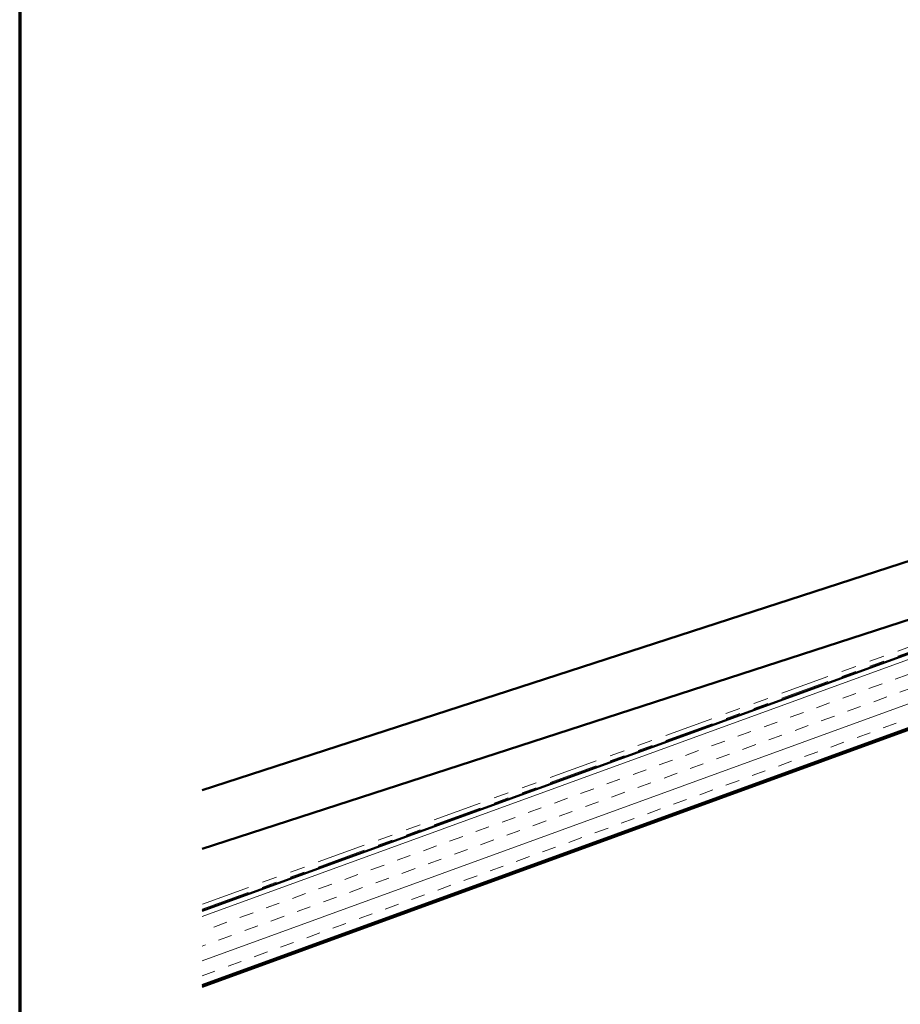
# Model space of a CAD drawing. Units: inches. Extents: x 0.6 to 33.4, y 0.5 to 21.4.
# Drawn here: x 0.6 to 6.5, y 5.8 to 12.4 of the extents above; entities that cross this region are included whole.
import ezdxf

# ---------------------------------------------------------------- set-up
doc = ezdxf.new("R2010")
doc.units = ezdxf.units.IN
doc.header["$LTSCALE"] = 2
doc.header["$MEASUREMENT"] = 0
doc.linetypes.add('DOUBLE_DASH_CHAIN', pattern=[1.2403, 0.6614, -0.0827, 0.1654, -0.0827, 0.1654, -0.0827])
doc.layers.get('0').update_dxf_attribs({"lineweight": 13})
for name, color, linetype, lineweight in [('Border (ANSI)', 7, 'Continuous', 70), ('Hatch (ANSI)', 7, 'Continuous', 18), ('Visible (ANSI)', 7, 'Continuous', 50)]:
    doc.layers.add(name, color=color, linetype=linetype, lineweight=lineweight)

# ---------------------------------------------------------------- blocks, each defined once
blk = doc.blocks.new('Borders ATAS A Border')
at = {"layer": 'Border (ANSI)'}
blk.add_line((0.3, 10.7), (0.3, 0.3), dxfattribs=at)

msp = doc.modelspace()

# ---------------------------------------------------------------- hatches: boundary and pattern name
at = {"layer": 'Hatch (ANSI)', "true_color": 0x804000}
h = msp.add_hatch(dxfattribs=at)
h.set_pattern_fill('INSUL', color=36, scale=0.75, angle=20, style=0)
h.paths.add_polyline_path([(1.82758, 5.88942), (12.44101, 9.7524), (12.28032, 10.19391), (1.82758, 6.38942)])

# ---------------------------------------------------------------- linework, layer by layer
at = {"layer": 'Visible (ANSI)', "color": 30, "linetype": 'DOUBLE_DASH_CHAIN', "lineweight": 18, "ltscale": 0.248781, "true_color": 0xff8000}
msp.add_line((12.26595, 10.23338), (1.82758, 6.43412), dxfattribs=at)
at = {"layer": 'Visible (ANSI)', "color": 30, "linetype": 'DOUBLE_DASH_CHAIN', "lineweight": 18, "ltscale": 0.249042, "true_color": 0xff8000}
msp.add_line((1.82758, 6.40007), (12.2769, 10.20331), dxfattribs=at)
at = {"layer": 'Visible (ANSI)', "color": 36, "true_color": 0x804000}
for p, q in [((1.82758, 6.38942), (12.28032, 10.19391)), ((12.44101, 9.7524), (1.82758, 5.88942)), ((1.82758, 5.87878), (11.68101, 9.46514))]:
    msp.add_line(p, q, dxfattribs=at)
at = {"layer": 'Visible (ANSI)', "color": 5, "true_color": 0x0000ff}
for p, q in [((7.15729, 8.93108), (1.82758, 7.19956)), ((1.82758, 6.80527), (6.9807, 8.47942))]:
    msp.add_line(p, q, dxfattribs=at)

# ---------------------------------------------------------------- block references
at = {"xscale": 2, "yscale": 2, "zscale": 2}
msp.add_blockref('Borders ATAS A Border', (0, 0), dxfattribs=at)

doc.saveas('drawing.dxf')
